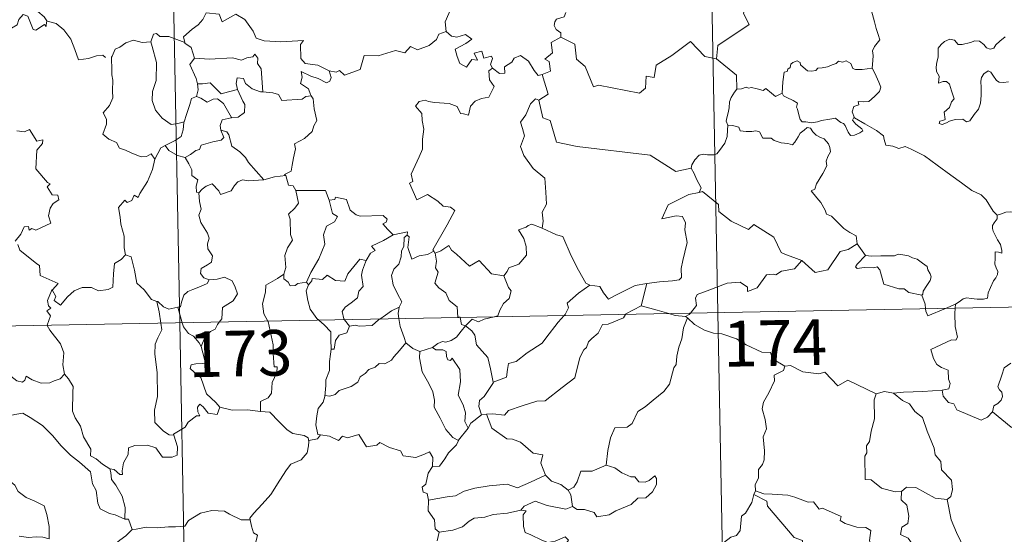
# Model space of a CAD drawing. Units: metres. Extents: x 626204 to 630714, y 4773161 to 4776214.
# Drawn here: x 626635 to 626797, y 4775187 to 4775272 of the extents above; entities that cross this region are included whole.
import ezdxf
from ezdxf.enums import TextEntityAlignment as Align

# ---------------------------------------------------------------- set-up
doc = ezdxf.new("R2010")
doc.units = ezdxf.units.M
doc.header["$MEASUREMENT"] = 0
doc.layers.add('Nivel 63', color=7, linetype='Continuous', lineweight=0)
doc.styles.add('Style-arial', font='arial.shx', dxfattribs={"bigfont": 'arialbig.shx'})

msp = doc.modelspace()

# ---------------------------------------------------------------- linework, layer by layer
at = {"layer": 'Nivel 63', "color": 7, "linetype": 'Continuous', "lineweight": 0}
for p, q in [((626745.26, 4775464.43), (626749.81, 4775223.54)), ((626656.99, 4775462.76), (626661.54, 4775221.87)), ((626772.66, 4775234.86), (626774.03, 4775232.91)), ((626485.01, 4775218.54), (627014.6, 4775228.54)), ((626682.34, 4775228.55), (626682.65, 4775228.09)), ((626738.17, 4775228.34), (626737.24, 4775224.64)), ((626661.24, 4775224.45), (626661.94, 4775221.88)), ((626749.81, 4775223.54), (626755.49, 4774922.42)), ((626787.17, 4775224.24), (626788.79, 4775224.94)), ((626788.79, 4775224.94), (626788.74, 4775224.27)), ((626661.54, 4775221.87), (626667.23, 4774920.75)), ((626688.56, 4775222.38), (626689.39, 4775221.3)), ((626744.86, 4775222.69), (626744.51, 4775222.92)), ((626700.94, 4775217.15), (626703, 4775217.79)), ((626711.86, 4775206.89), (626711.03, 4775206.78)), ((626732.89, 4775198.08), (626731.49, 4775198.5)), ((626756, 4775194.26), (626755.73, 4775193.69)), ((626704.12, 4775187.48), (626703.78, 4775186.05))]:
    msp.add_line(p, q, dxfattribs=at)
at = {"layer": 'Nivel 63', "color": 7, "linetype": 'Continuous', "lineweight": 0, "flags": 128}
for points in [[(626755.01, 4775292.35), (626755.22, 4775291.98), (626755.97, 4775290.95), (626756.07, 4775287.82), (626757.02, 4775284.92), (626758.51, 4775284.61), (626758.61, 4775282.7), (626757.61, 4775280.43), (626756.41, 4775278.81), (626755.55, 4775274.99), (626754.37, 4775274.1), (626754.01, 4775272.64), (626754.97, 4775270.86), (626749.83, 4775267.41), (626749.59, 4775265.19)], [(626643.7, 4775289.35), (626643.18, 4775288.51), (626642.37, 4775287.77), (626640.87, 4775287.09), (626639.97, 4775286.63), (626638.97, 4775286.01), (626638.64, 4775285.07), (626638.68, 4775283.84), (626639.07, 4775283.02), (626639.36, 4775282.25), (626639.89, 4775281.3), (626638.78, 4775280.39), (626638.08, 4775279.34), (626636.71, 4775278.24), (626635.81, 4775276.81), (626636.06, 4775275.53), (626636.66, 4775274.08), (626637.26, 4775273.62), (626638.23, 4775272.97), (626639.3, 4775272.09), (626639.73, 4775271.47)], [(626704.02, 4775278.95), (626704.12, 4775278.04), (626705.12, 4775276.9), (626706.04, 4775276.38), (626705.64, 4775275.32), (626706.26, 4775274.16), (626705.66, 4775272.67), (626705.06, 4775271.31), (626705.23, 4775269.72)], [(626775.13, 4775263.66), (626775.25, 4775264.96), (626775.31, 4775265.77), (626775.17, 4775266.53), (626775.49, 4775267.22), (626776.37, 4775268.32), (626776.13, 4775269.18), (626775.77, 4775270.18), (626775.53, 4775271.29), (626775.21, 4775272.47), (626774.96, 4775273.25), (626774.57, 4775274.47), (626774.21, 4775275.09), (626774.31, 4775275.85), (626774.48, 4775276.36), (626774.5, 4775276.38)], [(626639.69, 4775271.28), (626639.61, 4775270.52), (626639.34, 4775270.86), (626637.91, 4775269.92), (626637.48, 4775270.02), (626636.62, 4775272.19), (626635.85, 4775272.48), (626635.14, 4775271.67), (626634.87, 4775270.77), (626633.94, 4775270.27), (626633.23, 4775270.64), (626632.51, 4775270.48), (626631.41, 4775271.75), (626629.7, 4775272.8), (626628.96, 4775272.05), (626627.23, 4775270.38), (626625.71, 4775269.47), (626625.67, 4775268.42)], [(626665.87, 4775272.79), (626665.33, 4775271.66), (626664.55, 4775270.77), (626663.58, 4775270.09), (626662.13, 4775268.8), (626662.36, 4775267.88)], [(626665.87, 4775272.79), (626667.99, 4775272.56), (626668.51, 4775271.29), (626670.73, 4775272.53), (626672.2, 4775271.66), (626673.57, 4775269.73), (626674.07, 4775268.58), (626675.38, 4775268.18), (626678.13, 4775267.99), (626681.83, 4775268.23), (626681.36, 4775267.54), (626681.4, 4775265.25), (626682.11, 4775264.47), (626684.18, 4775264.16), (626686.04, 4775263.23)], [(626724.86, 4775272.8), (626724.6, 4775272.11), (626723.37, 4775271.72), (626723.05, 4775271.31), (626722.96, 4775270.66), (626723.27, 4775270.05), (626724.04, 4775269.46), (626724.05, 4775268.75)], [(626639.73, 4775271.47), (626639.76, 4775271.42), (626641.25, 4775271.03), (626642.5, 4775269.97), (626643.68, 4775268.42), (626644.31, 4775266.76), (626644.93, 4775265.02), (626646.57, 4775265.25), (626647.89, 4775265.73), (626648.92, 4775265.8), (626649.34, 4775265.45)], [(626662.36, 4775267.88), (626659.74, 4775268.87), (626658.24, 4775268.89), (626657.72, 4775269.38), (626657.23, 4775269.25), (626656.77, 4775268.02)], [(626686.04, 4775263.23), (626687.18, 4775263.01), (626687.75, 4775263.29), (626688.55, 4775262.53), (626691.14, 4775263.44), (626691.78, 4775265.77), (626694.06, 4775265.7), (626696.94, 4775266.6), (626698.45, 4775266.18), (626699.41, 4775267.24), (626700.56, 4775266.71), (626702.47, 4775267.42), (626703.63, 4775268.4), (626704.02, 4775269.24), (626705.23, 4775269.72)], [(626705.23, 4775269.72), (626706.13, 4775268.91), (626706.98, 4775268.76), (626708.41, 4775269.19), (626709.48, 4775268.42), (626708.47, 4775267.75), (626706.71, 4775266.82), (626707.05, 4775265.58), (626707.46, 4775264.47), (626708.6, 4775263.83), (626709.47, 4775265.12), (626710.36, 4775265), (626709.84, 4775266.15), (626711.1, 4775266.46), (626711.41, 4775265.34), (626712.67, 4775265.63), (626712.83, 4775265.24), (626712.49, 4775264.3), (626712.85, 4775263.66), (626712.85, 4775263.66)], [(626724.05, 4775268.75), (626722.47, 4775267.9), (626722.68, 4775266.2), (626721.42, 4775265.15), (626722.12, 4775264.77), (626722.35, 4775263.17), (626721.01, 4775262.64)], [(626749.59, 4775265.19), (626747.68, 4775265.61), (626745.34, 4775268.05), (626742.26, 4775265.74), (626739.7, 4775264.19), (626739.37, 4775262.17), (626738.03, 4775262.34), (626737.92, 4775260.42), (626736.94, 4775259.56), (626730.26, 4775260.86), (626729.39, 4775260.61), (626728.02, 4775263.95), (626726.6, 4775265.14), (626726.34, 4775267.64), (626724.05, 4775268.75)], [(626796.93, 4775268.81), (626796.07, 4775268.09), (626795.44, 4775267.52), (626795.09, 4775266.94), (626794.51, 4775266.8), (626793.91, 4775267.02), (626793.43, 4775267.55), (626792.74, 4775268.12), (626791.95, 4775268.15), (626791.24, 4775267.9), (626789.9, 4775267.55), (626789.25, 4775267.57), (626788.64, 4775268.3), (626787.89, 4775268.44), (626787.02, 4775268.04), (626786.45, 4775267.57), (626785.94, 4775266.96), (626785.97, 4775266.1), (626785.97, 4775265.5), (626785.75, 4775264.69), (626785.65, 4775263.86), (626785.71, 4775263.12), (626786.12, 4775262.34), (626786.03, 4775261.19), (626786.78, 4775261.49), (626787.31, 4775261.49), (626787.81, 4775261.03), (626788.17, 4775259.98), (626788.58, 4775258.62), (626788.17, 4775258.14), (626787.81, 4775257.22), (626786.96, 4775256.46), (626787.09, 4775255.27), (626786.75, 4775255.06), (626786.25, 4775254.97), (626786.15, 4775254.59), (626786.59, 4775254.41), (626787.32, 4775254.69), (626787.82, 4775254.97), (626788.75, 4775255.24), (626789.99, 4775255.33), (626790.63, 4775254.85), (626791.13, 4775255.01), (626791.85, 4775256.05), (626792.58, 4775256.95), (626792.88, 4775257.93), (626793.04, 4775259.17), (626793.04, 4775260.44), (626792.95, 4775261.55), (626793.07, 4775262.13), (626793.45, 4775262.74), (626794.15, 4775263.26), (626794.6, 4775263.04), (626794.94, 4775262.53), (626795.54, 4775261.68), (626795.97, 4775261.38), (626796.7, 4775261.31), (626797.49, 4775261.43)], [(626656.77, 4775268.02), (626655.37, 4775267.91), (626653.93, 4775268.27), (626652.69, 4775267.86), (626651.73, 4775267.14), (626650.95, 4775266.8), (626650.45, 4775265.63)], [(626656.77, 4775268.02), (626657.01, 4775267.23), (626657.72, 4775264.6), (626657.65, 4775261.68), (626657.09, 4775259.83), (626657, 4775258.37), (626657.55, 4775256.79), (626658.66, 4775255.45), (626660.12, 4775254.42), (626661.23, 4775254.57), (626662.26, 4775254.85)], [(626662.36, 4775267.88), (626662.37, 4775267.8), (626663.38, 4775267.08), (626663.95, 4775265.32)], [(626650.45, 4775265.63), (626650.36, 4775265.46), (626650.39, 4775263.28), (626650.4, 4775262.59), (626650.55, 4775261.71), (626650.49, 4775259.94), (626650.54, 4775258.8), (626650, 4775257.56), (626648.98, 4775256.37), (626649.5, 4775255.29), (626649.52, 4775254.49), (626648.91, 4775252.82), (626649.91, 4775252.03), (626651.15, 4775251.45), (626651.63, 4775250.52), (626652.61, 4775250.23), (626653.66, 4775249.74), (626655.21, 4775249.13), (626656.08, 4775249.2), (626656.86, 4775249.62), (626657.47, 4775248.74)], [(626663.95, 4775265.32), (626666.43, 4775265.17), (626670.19, 4775265.37), (626671.65, 4775264.97), (626672.55, 4775265.37), (626673.5, 4775265.55), (626673.84, 4775265.97), (626674.37, 4775265.32), (626674.31, 4775264.46), (626674.9, 4775263.58), (626675.17, 4775259.78)], [(626712.85, 4775263.66), (626714, 4775262.81), (626714.86, 4775262.84), (626714.8, 4775263.91), (626715.99, 4775264.69), (626716.39, 4775265.33), (626717.44, 4775265.77), (626718.77, 4775264.82), (626719.69, 4775263.29), (626720.35, 4775262.46), (626721.01, 4775262.64)], [(626663.95, 4775265.32), (626663.19, 4775264.29), (626664.23, 4775261.96), (626664.46, 4775261.09), (626664.47, 4775261.09)], [(626749.59, 4775265.19), (626752.87, 4775262.53), (626752.94, 4775260.23)], [(626760.34, 4775259.58), (626760.49, 4775261.42), (626760.7, 4775263), (626761.16, 4775263.12), (626761.29, 4775263.49), (626761.69, 4775263.81), (626761.79, 4775264.33), (626762.14, 4775264.59), (626762.83, 4775264.86), (626763.3, 4775264.6), (626763.39, 4775264.21), (626763.81, 4775263.82), (626764.52, 4775263.23), (626765.16, 4775263.19), (626765.88, 4775263.28), (626766.19, 4775263.66), (626766.93, 4775263.72), (626767.79, 4775263.92), (626768.58, 4775264.23), (626769.25, 4775264.43), (626769.61, 4775264.84), (626770.29, 4775264.67), (626770.86, 4775264.9), (626771.62, 4775264.44), (626771.97, 4775263.6), (626772.4, 4775263.44), (626773.48, 4775263.45), (626775.13, 4775263.66)], [(626686.04, 4775263.23), (626686.35, 4775262.15), (626686.15, 4775261.53), (626685.59, 4775261.29), (626684.26, 4775261.99), (626683.03, 4775262.34), (626681.43, 4775263.11), (626681.61, 4775262.19), (626681.35, 4775261.15), (626682.67, 4775260.29), (626682.99, 4775259.33), (626683.11, 4775259.13)], [(626712.85, 4775263.66), (626712.26, 4775263.25), (626712.36, 4775261.77), (626713.09, 4775260.66), (626712.23, 4775258.94), (626711.05, 4775258.69), (626710, 4775258.27), (626709.26, 4775257.42), (626708.9, 4775255.96), (626708.09, 4775256.17), (626707.6, 4775256.21), (626707.05, 4775257.4), (626705.71, 4775257.85), (626703.32, 4775258.03), (626702.36, 4775258.19), (626701.8, 4775258.41), (626700.81, 4775258.18), (626700.2, 4775257.46), (626701.26, 4775256.21), (626701.29, 4775255.08), (626701.56, 4775253.67), (626701.49, 4775252.85), (626701.35, 4775252.02), (626701.36, 4775250.4), (626700.82, 4775249.11), (626699.51, 4775246.25), (626699.75, 4775245.07), (626699.21, 4775244.78), (626700.43, 4775242.06), (626702.19, 4775242.93), (626703.85, 4775241.86), (626704.76, 4775241.01), (626705.94, 4775240.87), (626706.65, 4775240.29), (626705.42, 4775237.96), (626703.05, 4775233.84), (626703.2, 4775233.61)], [(626721.01, 4775262.64), (626722, 4775259.41), (626720.45, 4775258.44)], [(626775.13, 4775263.66), (626775.56, 4775262.88), (626776.21, 4775261.37), (626776.56, 4775260.55), (626776.32, 4775259.85), (626775.49, 4775259.01), (626774.58, 4775258.23), (626773.75, 4775258.14), (626772.86, 4775258.2), (626772.97, 4775257.68), (626772.15, 4775257.39), (626771.83, 4775256.53), (626772.22, 4775255.51)], [(626664.47, 4775261.09), (626664.56, 4775260.1), (626664.29, 4775259.04)], [(626664.47, 4775261.09), (626665.27, 4775261.1), (626666.53, 4775261.26), (626667.25, 4775260.54), (626668.31, 4775259.48), (626669.52, 4775259.8), (626670.99, 4775260.17)], [(626675.17, 4775259.78), (626674.78, 4775259.81), (626673.42, 4775260.28), (626672.33, 4775261.17), (626672.02, 4775261.96), (626670.97, 4775262.11), (626670.81, 4775261.18), (626670.99, 4775260.18), (626670.99, 4775260.17)], [(626760.34, 4775259.58), (626759.25, 4775259.04), (626758.59, 4775259.6), (626757.68, 4775260.32), (626757.27, 4775260.01), (626756.26, 4775260.26), (626755.32, 4775260.49), (626754.85, 4775260.42), (626754.46, 4775260.57), (626753.68, 4775260.29), (626752.96, 4775260.25), (626752.94, 4775260.23)], [(626664.29, 4775259.04), (626663.47, 4775258.67), (626663.17, 4775257.7), (626662.62, 4775256.05), (626662.26, 4775254.85)], [(626664.29, 4775259.04), (626665, 4775258.76), (626666.04, 4775258.09), (626667, 4775258.61), (626667.71, 4775258.63), (626668.71, 4775257.85), (626670, 4775255.55)], [(626670.99, 4775260.17), (626671.89, 4775258.25), (626672.21, 4775257.69), (626672.18, 4775256.39), (626671.11, 4775255.64), (626670, 4775255.55)], [(626683.11, 4775259.13), (626682.23, 4775259.05), (626681.62, 4775258.6), (626678.27, 4775258.38), (626677.72, 4775259.35), (626676.83, 4775259.62), (626675.17, 4775259.78)], [(626683.11, 4775259.13), (626683.41, 4775258.62), (626683.58, 4775257), (626684.03, 4775255.1), (626683.53, 4775254.23), (626683.24, 4775253.29), (626681.99, 4775252.15), (626680.38, 4775251.26), (626680.55, 4775250.44), (626680.19, 4775248.95), (626679.97, 4775247.75), (626679.82, 4775246.78), (626678.74, 4775246.22), (626678.93, 4775246.07)], [(626752.94, 4775260.23), (626752.57, 4775259.72), (626752.01, 4775258.85), (626751.73, 4775258.16), (626751.69, 4775257.19), (626751.51, 4775256.32), (626751.31, 4775255.53), (626751.19, 4775254.95), (626751.43, 4775254.3)], [(626772.22, 4775255.51), (626772.13, 4775255.56), (626771.89, 4775255.12), (626772.44, 4775254.47), (626773.42, 4775253.74), (626773.62, 4775253.37), (626773.12, 4775253.07), (626772.21, 4775252.67), (626771.57, 4775252.63), (626771.17, 4775253.19), (626770.71, 4775254.26), (626770.44, 4775254.61), (626769.98, 4775254.73), (626769.53, 4775255.07), (626769.09, 4775255.47), (626768.18, 4775255.29), (626766.83, 4775255.11), (626766.18, 4775254.86), (626765.24, 4775254.69), (626764.25, 4775254.86), (626763.64, 4775254.87), (626763.34, 4775255.24), (626763.09, 4775256.03), (626762.89, 4775256.97), (626762.72, 4775257.29), (626762.89, 4775257.91), (626762.16, 4775258.37), (626761.15, 4775258.87), (626760.59, 4775259.12), (626760.34, 4775259.58)], [(626720.45, 4775258.44), (626719.89, 4775258.66), (626719.08, 4775257.81), (626718.3, 4775256.03), (626717.43, 4775254.8), (626717.79, 4775253.75), (626718.1, 4775252.57), (626717.41, 4775250.81), (626718, 4775249.33), (626719.5, 4775247.18), (626721.42, 4775245.59), (626721.57, 4775243.31), (626721.7, 4775241.34), (626720.97, 4775240.01), (626721.15, 4775238.55), (626720.97, 4775237.41), (626720.98, 4775237.4)], [(626720.45, 4775258.44), (626721.11, 4775255.5), (626722.32, 4775255.07), (626723.37, 4775251.55), (626726.75, 4775250.83), (626738.69, 4775249.41), (626742.91, 4775246.7), (626745.44, 4775247.25)], [(626662.26, 4775254.85), (626662.23, 4775254.75), (626662.09, 4775253.57), (626661.74, 4775252.45), (626660.78, 4775251.8), (626659.16, 4775251)], [(626670, 4775255.55), (626669.95, 4775255.54), (626668.48, 4775255.17), (626668.19, 4775254.29), (626668.25, 4775253.51)], [(626751.43, 4775254.3), (626751.41, 4775253.51), (626751.35, 4775252.45), (626750.97, 4775251.38), (626750.11, 4775250.15), (626749.67, 4775249.62), (626749.14, 4775249.44), (626748.1, 4775249.45), (626747.44, 4775249.55), (626746.77, 4775249.41), (626746.04, 4775248.62), (626745.53, 4775247.82), (626745.44, 4775247.25)], [(626751.43, 4775254.3), (626752.23, 4775254.26), (626753.24, 4775254.01), (626753.49, 4775253.39), (626754.46, 4775253.28), (626755.38, 4775253.28), (626756.04, 4775253.39), (626756.62, 4775253.2), (626757.17, 4775252.2), (626757.98, 4775252.18), (626758.58, 4775252.16), (626759.07, 4775251.78), (626760.18, 4775251.43), (626761.3, 4775251.31), (626762.08, 4775251.09), (626762.47, 4775251.54), (626763, 4775252.38), (626763.34, 4775252.98), (626763.98, 4775253.49), (626764.44, 4775253.92), (626765.02, 4775253.81), (626765.38, 4775253.21), (626765.97, 4775252.65), (626766.65, 4775252.29), (626767.23, 4775252.05), (626767.95, 4775251.28), (626768.21, 4775250.65), (626768.27, 4775249.92), (626767.87, 4775249.15), (626767.57, 4775248.41), (626767.67, 4775247.66), (626767.02, 4775246.37), (626766, 4775244.68), (626765.7, 4775243.82), (626765.14, 4775243.51)], [(626795.62, 4775239.55), (626795, 4775240.22), (626793.83, 4775242.04), (626793.01, 4775242.87), (626791.49, 4775243.57), (626789.76, 4775244.87), (626788.06, 4775246.09), (626785.77, 4775247.75), (626783.69, 4775249.26), (626781.53, 4775250.37), (626780.53, 4775250.82), (626779.52, 4775250.48), (626778.53, 4775250.85), (626777.4, 4775251.06), (626777.11, 4775251.95), (626777, 4775252.55), (626775.86, 4775253.42), (626773.93, 4775254.56), (626772.22, 4775255.51)], [(626634.82, 4775253.41), (626636.07, 4775253.22), (626636.87, 4775253.6), (626638.08, 4775251.68), (626639.08, 4775251.93), (626639.04, 4775251.33), (626638.11, 4775250.23), (626637.92, 4775247.17), (626639.84, 4775244.93), (626640.26, 4775244.67), (626639.8, 4775244.17), (626640.58, 4775242.9), (626641.54, 4775242.81), (626641.7, 4775242.08), (626640.78, 4775241.48), (626640.25, 4775240.68), (626639.99, 4775239.41), (626640.38, 4775238.21), (626637.91, 4775237.09), (626637.26, 4775237.37), (626636.82, 4775237.09), (626636.73, 4775237.69), (626636.03, 4775237.61), (626635.44, 4775236.43), (626634.51, 4775235.25)], [(626668.25, 4775253.51), (626668.79, 4775252.29), (626668.35, 4775251.87), (626666.94, 4775251.58), (626665.06, 4775251.03), (626664.77, 4775250.33), (626664.17, 4775250.16), (626663.31, 4775249.5), (626662.44, 4775249.01)], [(626668.25, 4775253.51), (626669.24, 4775253.25), (626669.6, 4775252.73), (626670.08, 4775250.87), (626671.4, 4775249.94), (626672.34, 4775248.99), (626672.83, 4775248.17), (626675.32, 4775245.34)], [(626659.16, 4775251), (626658.44, 4775250.59), (626657.47, 4775248.74)], [(626659.16, 4775251), (626659.72, 4775250.18), (626661.17, 4775249.36), (626662.44, 4775249.01)], [(626657.47, 4775248.74), (626657.47, 4775248.73), (626657.09, 4775247.03), (626656.27, 4775245.07), (626655, 4775243.1), (626654.71, 4775242.44), (626654.08, 4775242.81), (626653.66, 4775241.96), (626652.92, 4775241.6), (626652.5, 4775241.99), (626651.51, 4775240.79), (626651.77, 4775239.19), (626651.85, 4775238.09), (626652.42, 4775236.08), (626652.41, 4775234.15), (626652.64, 4775233.04)], [(626662.44, 4775249.01), (626663.01, 4775247.97), (626663.51, 4775246.99), (626663.53, 4775246.07), (626664.49, 4775245.34), (626664.24, 4775244.3), (626664.29, 4775243.34), (626664.65, 4775243.2)], [(626675.32, 4775245.34), (626677.09, 4775245.86), (626678.93, 4775246.07)], [(626678.93, 4775246.07), (626679.4, 4775244.49), (626680.13, 4775244.38), (626680.59, 4775243.57)], [(626745.44, 4775247.25), (626745.95, 4775246.38), (626746.31, 4775245.44), (626747.06, 4775244.04), (626746.77, 4775243.27)], [(626795.62, 4775239.55), (626796.18, 4775239.7), (626797.06, 4775240.02), (626797.81, 4775240.11), (626798.63, 4775240.06), (626799.38, 4775239.77), (626799.67, 4775239.44), (626800.32, 4775239.74), (626801.27, 4775240.31), (626802.28, 4775240.9), (626802.85, 4775241.04), (626803.54, 4775241.02), (626804.12, 4775241.09), (626804.65, 4775241.42), (626805.15, 4775241.82), (626805.57, 4775242.37), (626805.74, 4775242.89), (626805.88, 4775243.6), (626806.54, 4775244.31), (626807.47, 4775245.22), (626808.39, 4775245.98), (626809.53, 4775246.62), (626810.34, 4775247.07), (626810.49, 4775247.09)], [(626664.65, 4775243.2), (626665.22, 4775243.79), (626665.89, 4775244.31), (626666.84, 4775244.67), (626667.93, 4775243.52), (626668.22, 4775242.93), (626669.95, 4775243.56), (626670.49, 4775244.39), (626671.04, 4775245.02), (626671.83, 4775245.33), (626672.77, 4775245.16), (626675.32, 4775245.34)], [(626664.65, 4775243.2), (626664.75, 4775241.81), (626665.05, 4775240.55), (626664.66, 4775239.54), (626664.98, 4775238.33), (626666.07, 4775236.59), (626666.35, 4775235.74), (626666.08, 4775234.81), (626666.12, 4775233.99), (626666.92, 4775232.85), (626666.74, 4775231.85), (626666.1, 4775231.38), (626665.07, 4775230.78), (626664.93, 4775229.97), (626665.48, 4775229.27), (626666.34, 4775228.91), (626666.38, 4775228.92)], [(626680.59, 4775243.57), (626681.04, 4775241.49), (626680.44, 4775240.69), (626679.35, 4775239.68), (626679.66, 4775238.88), (626679.69, 4775236.39), (626680.05, 4775235.45), (626679.22, 4775234.17), (626678.79, 4775232.92), (626678.94, 4775230.93), (626678.61, 4775229.88)], [(626680.59, 4775243.57), (626685.44, 4775243.58), (626686.06, 4775241.99)], [(626746.77, 4775243.27), (626746.73, 4775243.26), (626745.05, 4775242.95), (626741.65, 4775241.25), (626740.6, 4775238.93), (626743, 4775239.43), (626744.01, 4775239.33), (626744.51, 4775238.29), (626744.41, 4775237.14), (626744.79, 4775235.03), (626744.4, 4775233.46), (626744.08, 4775232.08), (626743.82, 4775230.79), (626743.83, 4775229.32), (626743.48, 4775228.93), (626742.4, 4775228.75), (626740.25, 4775228.58), (626738.17, 4775228.34)], [(626763.57, 4775232.11), (626760.83, 4775233.12), (626760.18, 4775233.42), (626759, 4775235.93), (626755.74, 4775238.01), (626754.84, 4775237.2), (626752.01, 4775238.53), (626749.98, 4775240.16), (626749.93, 4775241.3), (626747.27, 4775243.4), (626746.77, 4775243.27)], [(626765.14, 4775243.51), (626766.04, 4775242.41), (626766.72, 4775241.61), (626767.41, 4775240.34), (626767.63, 4775239.68), (626768.46, 4775239.38), (626769.29, 4775238.53), (626770.49, 4775237.36), (626771.44, 4775236.68), (626772.51, 4775236.12), (626772.66, 4775234.86)], [(626686.06, 4775241.99), (626686.59, 4775239.8), (626687.44, 4775239.32), (626686.92, 4775238.43), (626685.62, 4775237.74), (626685.1, 4775236.31), (626685.35, 4775234.78), (626684.37, 4775232.36), (626683.04, 4775230.11), (626682.34, 4775228.55)], [(626686.06, 4775241.99), (626686.95, 4775242.12), (626687.08, 4775242.48), (626688.87, 4775242.09), (626689.48, 4775240.38), (626690.47, 4775239.62), (626691.12, 4775239.37), (626694.91, 4775239.46), (626695.58, 4775238.9), (626695.41, 4775238.41), (626694.85, 4775238.11), (626695.65, 4775237.16), (626696.54, 4775236.32)], [(626788.79, 4775224.94), (626789.43, 4775225.31), (626790.06, 4775225.81), (626790.68, 4775225.98), (626791.36, 4775225.83), (626792.38, 4775225.76), (626793.41, 4775225.77), (626794.04, 4775225.92), (626794.15, 4775226.81), (626794.54, 4775227.68), (626795.01, 4775228.74), (626795.41, 4775229.24), (626795.72, 4775229.79), (626795.76, 4775230.28), (626795.49, 4775230.89), (626795.24, 4775231.48), (626795.31, 4775232.46), (626795.29, 4775233.54), (626795.85, 4775233.49), (626796.38, 4775233.28), (626796.41, 4775233.72), (626796.16, 4775234.73), (626795.72, 4775235.49), (626794.99, 4775236.93), (626794.88, 4775237.34), (626794.89, 4775237.83), (626795.14, 4775238.27), (626795.63, 4775238.96), (626795.62, 4775239.55)], [(626720.98, 4775237.4), (626719.32, 4775238.05), (626718.72, 4775237.83), (626718.39, 4775237.57), (626717.11, 4775237.12), (626718.01, 4775235.69), (626718.35, 4775234.37), (626718.44, 4775232.95), (626717.14, 4775231.52), (626715.51, 4775230.92), (626715.25, 4775230.28), (626714.7, 4775229.6)], [(626696.54, 4775236.32), (626694.98, 4775235.39), (626693.01, 4775234.46), (626693.58, 4775233.74), (626692.82, 4775233.31), (626692.14, 4775232.08)], [(626696.54, 4775236.32), (626698.92, 4775236.81), (626698.87, 4775236.23)], [(626720.98, 4775237.4), (626723.34, 4775236.32), (626724.39, 4775236.03), (626725.73, 4775232.88), (626726.97, 4775230.49), (626728.17, 4775228.35), (626728.83, 4775228.03)], [(626634.99, 4775234.75), (626635.31, 4775233.81), (626638.06, 4775231.54), (626638.54, 4775231.29), (626638.62, 4775229.61), (626641.6, 4775228.31), (626640.67, 4775227.3), (626640.52, 4775227.14)], [(626698.87, 4775236.23), (626698.37, 4775235.89), (626698.27, 4775234.39), (626697.91, 4775233.68), (626697.86, 4775232.68), (626697.45, 4775231.49), (626696.68, 4775230.66), (626696.26, 4775229.65), (626696.56, 4775228.11), (626697.25, 4775226.65), (626697.95, 4775225.3), (626697.54, 4775224.46)], [(626703.2, 4775233.61), (626702.18, 4775233.09), (626700.79, 4775232.86), (626699.6, 4775232.33), (626698.93, 4775234.23), (626699.19, 4775235.99), (626698.87, 4775236.23)], [(626763.57, 4775232.11), (626765.78, 4775230.1), (626767.84, 4775230.54), (626769.86, 4775233.58), (626771.18, 4775233.9), (626772.66, 4775234.86)], [(626703.2, 4775233.61), (626703.42, 4775233.27), (626703.45, 4775233.29)], [(626703.45, 4775233.29), (626703.63, 4775231.97), (626703.51, 4775230.91), (626703.94, 4775230.18), (626703.36, 4775228.35), (626704.03, 4775227.6), (626705.2, 4775226.81), (626705.75, 4775225.53), (626707.03, 4775224.47), (626707.18, 4775222.79), (626707.54, 4775222.78), (626707.55, 4775222.74)], [(626703.45, 4775233.29), (626704.39, 4775233.69), (626705.69, 4775234.57), (626706.12, 4775233.78), (626706.95, 4775233.14), (626709.05, 4775231.14), (626710.63, 4775232.09), (626712.7, 4775229.93), (626714.7, 4775229.6)], [(626774.03, 4775232.91), (626775.03, 4775232.79), (626776.57, 4775232.86), (626778.11, 4775232.89), (626778.81, 4775232.84), (626779.4, 4775233.11), (626780.16, 4775233.03), (626781.09, 4775232.88), (626781.77, 4775232.54), (626782.5, 4775232.31), (626783.4, 4775231.65), (626784.13, 4775231.11), (626784.29, 4775230.59), (626784.67, 4775229.89), (626784.83, 4775229.39), (626784.62, 4775228.79), (626784.08, 4775228), (626783.51, 4775227.06), (626783.45, 4775226.55), (626783.3, 4775226.43)], [(626640.52, 4775227.14), (626640.58, 4775227.28), (626641.22, 4775226.18), (626640.95, 4775225.52), (626641.95, 4775224.75), (626643.13, 4775226.15), (626644.22, 4775227.14), (626645.5, 4775227.66), (626647.08, 4775227.65), (626648.18, 4775227.14), (626649.79, 4775227.32), (626650.57, 4775227.72), (626650.69, 4775229.89), (626650.83, 4775231.6), (626651.95, 4775232.27), (626652.64, 4775233.04)], [(626652.64, 4775233.04), (626653.54, 4775232.71), (626654.12, 4775230.51), (626654.52, 4775228.38), (626655.69, 4775227.26), (626656.92, 4775225.69), (626657.77, 4775225.39)], [(626682.65, 4775228.09), (626683.19, 4775228.74), (626683.27, 4775229.16), (626684.97, 4775228.99), (626685.73, 4775229.67), (626687.07, 4775228.84), (626688.59, 4775228.7), (626689.13, 4775229.92), (626691.07, 4775232.34), (626692.14, 4775232.08)], [(626692.14, 4775232.08), (626692, 4775231.84), (626691.5, 4775230.52), (626691.35, 4775229.7), (626691.65, 4775227.85), (626690.91, 4775227.06), (626690.68, 4775225.97), (626689.68, 4775225.13), (626688.68, 4775224.44), (626688.16, 4775223.73), (626688.46, 4775222.5), (626688.56, 4775222.38)], [(626745.31, 4775223.45), (626746.29, 4775224.73), (626746.17, 4775225.9), (626746.42, 4775226.53), (626748.04, 4775227.11), (626751.33, 4775228.35), (626753.47, 4775228.54), (626754.66, 4775227.74), (626754.69, 4775227.03), (626756.24, 4775227.63), (626757.79, 4775229.75), (626758.9, 4775229.87), (626759.3, 4775229.75), (626760.23, 4775230.37), (626762.39, 4775230.71), (626763.57, 4775232.11)], [(626774.03, 4775232.91), (626772.68, 4775231.51), (626772.42, 4775231.04), (626772.68, 4775230.79), (626773.83, 4775230.96), (626775.39, 4775230.9), (626775.95, 4775231.08), (626776.38, 4775230.59), (626777.07, 4775228.22), (626779.5, 4775227.45), (626780.37, 4775227.43), (626781.16, 4775226.82), (626783.3, 4775226.43)], [(626678.61, 4775229.88), (626677.55, 4775229.15), (626675.64, 4775228.04), (626675.59, 4775226.9), (626675.13, 4775224.97), (626675.31, 4775223.36), (626676.01, 4775222.15)], [(626678.61, 4775229.88), (626678.62, 4775229.06), (626679.33, 4775228.55), (626679.63, 4775227.96), (626680.46, 4775227.98), (626680.88, 4775228.32), (626682.34, 4775228.55)], [(626666.38, 4775228.92), (626666.04, 4775228.31), (626664.94, 4775227.83), (626663.68, 4775227.35), (626662.87, 4775227.01), (626662.21, 4775226.42), (626661.83, 4775225.23), (626661.64, 4775224.48), (626661.24, 4775224.45)], [(626666.38, 4775228.92), (626667.68, 4775229.04), (626668.9, 4775229.34), (626670.15, 4775228.78), (626670.62, 4775227.74), (626671.01, 4775226.61), (626670.31, 4775225.46), (626668.57, 4775224.4), (626668.45, 4775222.53), (626668.02, 4775221.99)], [(626714.7, 4775229.6), (626715.46, 4775227.66), (626715.93, 4775227.12), (626715.59, 4775225.87), (626714.66, 4775225.05), (626714.03, 4775223.92), (626713.72, 4775222.99), (626713.09, 4775222.84)], [(626728.83, 4775228.03), (626730.47, 4775227.82), (626731.07, 4775226.77), (626731.87, 4775225.77), (626732.95, 4775226.37), (626736.27, 4775228.01), (626738.17, 4775228.34)], [(626639.78, 4775221.46), (626640.35, 4775223), (626639.75, 4775223.83), (626640.38, 4775224.28), (626639.99, 4775224.64), (626639.82, 4775225.53), (626640.52, 4775227.14)], [(626682.65, 4775228.09), (626682.3, 4775227.13), (626682.53, 4775225.55), (626682.94, 4775224.12), (626684.04, 4775222.6), (626684.37, 4775222.3)], [(626724.62, 4775223.06), (626724.78, 4775223.23), (626725.31, 4775224.3), (626725.12, 4775225.08), (626726.97, 4775226.73), (626728.83, 4775228.03)], [(626657.77, 4775225.39), (626657.92, 4775225.34), (626658.86, 4775224.49), (626659.73, 4775224.13), (626661.24, 4775224.45)], [(626657.77, 4775225.39), (626658.13, 4775223.66), (626658.42, 4775221.81)], [(626783.3, 4775226.43), (626783.81, 4775224.93), (626783.87, 4775224.18)], [(626694.36, 4775222.49), (626695.28, 4775223.11), (626696.27, 4775223.83), (626697.54, 4775224.46)], [(626697.54, 4775224.46), (626697.54, 4775224.45), (626697.35, 4775223.42), (626697.48, 4775222.55)], [(626737.24, 4775224.64), (626734.71, 4775223.33), (626734.66, 4775223.25)], [(626741.76, 4775223.39), (626739.84, 4775223.94), (626737.24, 4775224.64)], [(626744.51, 4775222.92), (626742.81, 4775223.08), (626741.76, 4775223.39)], [(626744.51, 4775222.92), (626745.12, 4775223.21), (626745.31, 4775223.45)], [(626783.87, 4775224.18), (626783.91, 4775223.8), (626784.27, 4775222.99), (626787.17, 4775224.24)], [(626788.74, 4775224.27), (626788.69, 4775223.39), (626788.74, 4775221.24), (626789.12, 4775219.51), (626788.87, 4775219.01), (626788.16, 4775219.07), (626784.78, 4775217.49), (626785.21, 4775216), (626785.75, 4775215.01), (626786.48, 4775214.55), (626787.6, 4775214.1), (626787.66, 4775212.6), (626787.93, 4775211.91), (626787.72, 4775211.01), (626786.6, 4775210.78)], [(626658.42, 4775221.81), (626658.59, 4775220.73), (626657.93, 4775219.38), (626657.49, 4775218.34), (626657.45, 4775216.69), (626657.83, 4775213.69), (626657.87, 4775209.78), (626657.37, 4775207.51), (626657.43, 4775205.49), (626658.86, 4775204.07), (626659.78, 4775203.45), (626660.56, 4775203.43)], [(626661.94, 4775221.88), (626662.13, 4775221.18), (626662.97, 4775220.11), (626663.8, 4775219.67), (626664.73, 4775218.6), (626665.05, 4775217.95)], [(626668.02, 4775221.99), (626667.71, 4775221.61), (626667.33, 4775220.81), (626666.56, 4775220.43), (626665.65, 4775219.46), (626665.05, 4775217.95)], [(626676.01, 4775222.15), (626676.03, 4775222.09), (626676.87, 4775218.25), (626676.85, 4775216.83), (626677.01, 4775214.65), (626677.51, 4775214.62), (626677.47, 4775213.69), (626676.68, 4775212.05), (626676.61, 4775210.3), (626676.05, 4775209.57), (626674.8, 4775208.95), (626674.76, 4775207.31)], [(626684.37, 4775222.3), (626685.25, 4775221.51), (626686.3, 4775220.38), (626686.33, 4775219.15), (626686.38, 4775217.52)], [(626689.39, 4775221.3), (626690.29, 4775221.47), (626690.99, 4775221.32), (626693.11, 4775221.42), (626694.12, 4775222.33), (626694.36, 4775222.49)], [(626697.48, 4775222.55), (626697.67, 4775221.28), (626698.34, 4775219.48), (626698.61, 4775218.6)], [(626707.55, 4775222.74), (626707.76, 4775221.57), (626708.39, 4775221.36)], [(626713.09, 4775222.84), (626711.49, 4775222.49), (626710.55, 4775222.05), (626709.52, 4775222.49), (626708.39, 4775221.36)], [(626734.66, 4775223.25), (626734.32, 4775222.67), (626731.82, 4775221.63), (626730.88, 4775221.59), (626730.19, 4775220.14), (626729.16, 4775219.28), (626728.57, 4775218.72), (626728.28, 4775217.81), (626727.83, 4775217.45), (626727.18, 4775216.19), (626726.33, 4775212.85), (626724.27, 4775211.24), (626721.49, 4775209.04), (626720.12, 4775209.01), (626717.72, 4775208.26), (626715.49, 4775207.44), (626714.83, 4775206.71), (626712.91, 4775206.92), (626711.86, 4775206.89)], [(626712.98, 4775212.11), (626715.16, 4775212.92), (626715.33, 4775214.22), (626715.46, 4775215.21), (626716.74, 4775215.54), (626718.53, 4775216.95), (626721.01, 4775218.53), (626721.62, 4775219.32), (626723.61, 4775221.97), (626724.62, 4775223.06)], [(626744.86, 4775222.69), (626744.2, 4775221.05), (626743.92, 4775219.21), (626743.41, 4775217.84), (626743.06, 4775216.39), (626742.98, 4775215.04), (626742.61, 4775214.46), (626741.88, 4775211.79), (626740.97, 4775210.59), (626739.21, 4775209.19), (626737.88, 4775208.05), (626736.7, 4775207.3), (626735.77, 4775205.32), (626734.93, 4775204.75), (626732.89, 4775204.6), (626732.22, 4775203), (626731.75, 4775200.9), (626731.49, 4775198.5)], [(626760.79, 4775214.73), (626758.79, 4775215.95), (626758.46, 4775217), (626757.01, 4775217.05), (626754.45, 4775218.25), (626752.86, 4775219.25), (626750.49, 4775220.08), (626749.09, 4775220.16), (626747.61, 4775220.68), (626746, 4775221.58), (626744.86, 4775222.69)], [(626642.62, 4775213.46), (626642.36, 4775214.97), (626642.53, 4775216.91), (626641.98, 4775218.43), (626640.24, 4775220.65), (626639.76, 4775221.41), (626639.78, 4775221.46)], [(626689.39, 4775221.3), (626688.93, 4775220.22), (626687.71, 4775219.86), (626687.11, 4775218.97), (626686.86, 4775217.54), (626686.38, 4775217.52)], [(626708.39, 4775221.36), (626707.69, 4775220.47), (626706.93, 4775219.51), (626706.06, 4775218.96), (626705.18, 4775218.7), (626704.63, 4775218.78), (626703.89, 4775218.46), (626703, 4775217.79)], [(626712.98, 4775212.11), (626712.5, 4775214.31), (626712.1, 4775216.18), (626710.21, 4775218.25), (626709.95, 4775219.84), (626709.46, 4775220.55), (626708.39, 4775221.36)], [(626621.34, 4775218.83), (626621.44, 4775218.66), (626622.57, 4775217.99), (626623.8, 4775217.55), (626625.04, 4775217.68), (626625.66, 4775217.12), (626625.95, 4775216.52), (626626.83, 4775216.57), (626627.9, 4775216.51), (626630.69, 4775215.3), (626633.03, 4775213.69), (626634.79, 4775212.32), (626635.73, 4775212.13), (626636.12, 4775212.47), (626636.31, 4775213.1), (626637.3, 4775212.5), (626638.82, 4775211.96), (626640.22, 4775212.02), (626640.92, 4775212.36), (626641.9, 4775212.68), (626642.62, 4775213.46)], [(626698.61, 4775218.6), (626697.57, 4775217.31), (626696.66, 4775216.27), (626696.27, 4775215.74), (626695.16, 4775215.14), (626694.24, 4775215.18), (626693.59, 4775214.58), (626692.54, 4775214.2), (626691.97, 4775213.54), (626691.14, 4775213), (626690.76, 4775212.11), (626689.65, 4775211.39), (626687.68, 4775210.74), (626687.01, 4775210.12), (626686.16, 4775209.81), (626685.35, 4775209.91), (626685.32, 4775209.77)], [(626698.61, 4775218.6), (626699.79, 4775217.63), (626700.94, 4775217.15)], [(626665.05, 4775217.95), (626665.32, 4775216.94), (626665.76, 4775215.24), (626665.28, 4775215.17), (626664.17, 4775215.13), (626663.4, 4775214.97), (626663.24, 4775214.38), (626664.49, 4775213.21), (626665.02, 4775212.9), (626665.92, 4775210.22), (626667.44, 4775208.79), (626668.11, 4775208.02)], [(626686.38, 4775217.52), (626686.24, 4775216.71), (626686.1, 4775215.5), (626686.11, 4775214.06), (626685.48, 4775212.51), (626685.52, 4775211.59), (626685.32, 4775209.77)], [(626700.94, 4775217.15), (626700.89, 4775216.1), (626701.31, 4775213.82), (626702.41, 4775211.89), (626703.04, 4775210.53), (626703.34, 4775209.15), (626703.26, 4775207.99), (626704.28, 4775206.2), (626705.18, 4775204.35), (626706.33, 4775203.05), (626707.24, 4775202.56)], [(626703, 4775217.79), (626703.57, 4775217.41), (626704.67, 4775217.44), (626705.24, 4775217.15), (626705.31, 4775216.33), (626705.54, 4775215.77), (626705.96, 4775215.7), (626706.24, 4775216.07), (626707.48, 4775214.21), (626707.58, 4775212.17), (626707.22, 4775209.98), (626708.01, 4775208.4), (626708.4, 4775207.09), (626708.31, 4775205.67), (626708.83, 4775204.59)], [(626760.79, 4775214.73), (626760.59, 4775214.04), (626759.06, 4775213.28), (626759.13, 4775212.32), (626758.17, 4775210.35), (626757.29, 4775208.83), (626757.08, 4775207.74), (626757.58, 4775205.98), (626757.81, 4775204.47), (626757.26, 4775203.16), (626757.49, 4775200.86), (626757.4, 4775199.34), (626757.12, 4775198.61), (626756.49, 4775197.78), (626756.51, 4775196.36), (626755.95, 4775195.33), (626756, 4775194.26)], [(626775.76, 4775210.19), (626771.15, 4775212.44), (626769.48, 4775211.52), (626767.37, 4775213.78), (626766.38, 4775213.5), (626763.74, 4775213.79), (626761.75, 4775214.87), (626760.79, 4775214.73)], [(626797.87, 4775215.22), (626796.81, 4775214.47), (626796.43, 4775213.29), (626795.77, 4775211.33), (626796.01, 4775210.85), (626796.39, 4775210.48), (626796.51, 4775209.79), (626796.27, 4775209.16), (626795.77, 4775208.63), (626795.11, 4775208.23), (626794.89, 4775207.24)], [(626650.04, 4775197.9), (626648.86, 4775198.68), (626647.83, 4775199.51), (626646.88, 4775200.05), (626646.94, 4775201.1), (626645.77, 4775203.12), (626645.24, 4775204.9), (626644.37, 4775206.26), (626643.93, 4775207.35), (626644, 4775210.46), (626644.05, 4775211.4), (626643.29, 4775212.68), (626642.62, 4775213.46)], [(626711.03, 4775206.78), (626710.6, 4775208.14), (626710.73, 4775209.11), (626711.47, 4775209.78), (626712.99, 4775212.06), (626712.98, 4775212.11)], [(626778.61, 4775210.3), (626777.15, 4775210.59), (626775.76, 4775210.19)], [(626786.6, 4775210.78), (626783.42, 4775210.61), (626780.27, 4775210.46), (626778.61, 4775210.3)], [(626794.89, 4775207.24), (626794.03, 4775206.37), (626793.01, 4775205.87), (626789.04, 4775207.56), (626788.53, 4775208.56), (626787.66, 4775208.77), (626786.78, 4775209.83), (626786.6, 4775210.78)], [(626685.32, 4775209.77), (626685.09, 4775208.83), (626684.22, 4775207.79), (626684.05, 4775206.57), (626683.88, 4775205.13), (626684.21, 4775203.51), (626684.61, 4775203.45)], [(626775.76, 4775210.19), (626775.47, 4775209.23), (626775.52, 4775206.08), (626774.99, 4775204.09), (626774.72, 4775202.37), (626774.21, 4775201.69), (626774.27, 4775200.5), (626773.92, 4775199.98), (626773.99, 4775196.16), (626774.97, 4775196.07), (626776.67, 4775194.72), (626778.89, 4775194.13), (626779.96, 4775194.19)], [(626778.61, 4775210.3), (626780.09, 4775209.12), (626781.28, 4775208.55), (626782.12, 4775207.33), (626783.37, 4775206.34), (626784.13, 4775204.06), (626785.29, 4775201.27), (626785.47, 4775200.2), (626786.39, 4775199.1), (626786.49, 4775197.7), (626788.12, 4775196.03), (626788.31, 4775194.48), (626788.06, 4775193.35), (626787.42, 4775192.83)], [(626668.11, 4775208.02), (626667.68, 4775206.81), (626666.21, 4775207.04), (626665.4, 4775208.09), (626664.83, 4775208.51), (626664.43, 4775208.04), (626664.48, 4775207.26), (626664.84, 4775206.58), (626664.28, 4775206.61), (626662.94, 4775205.53), (626662.41, 4775204.71), (626660.51, 4775203.59), (626660.56, 4775203.43)], [(626674.76, 4775207.31), (626672.63, 4775207.57), (626670.14, 4775207.53), (626668.11, 4775208.02)], [(626674.76, 4775207.31), (626676.34, 4775207.17), (626677.84, 4775205.61), (626679.16, 4775204.28), (626680.08, 4775203.67), (626681.97, 4775203.36), (626682.58, 4775203), (626682.7, 4775202.38)], [(626804.06, 4775200.75), (626802.45, 4775203.49), (626800.17, 4775203.52), (626797.91, 4775204.75), (626794.89, 4775207.24)], [(626630.04, 4775204.17), (626630.6, 4775205.62), (626631.71, 4775205.87), (626632.66, 4775205.89), (626633.06, 4775206.47), (626634.48, 4775206.79), (626635.81, 4775207.05), (626637.01, 4775206.33), (626639.03, 4775204.98), (626640.71, 4775203.28), (626642.04, 4775201.73), (626643.63, 4775200.12), (626645.08, 4775198.96), (626646.88, 4775197.39), (626647.23, 4775195.42), (626647.82, 4775194.33), (626648.11, 4775192.27), (626648.47, 4775191.3), (626650.02, 4775190.54), (626650.93, 4775190.35), (626652.54, 4775189.62)], [(626711.03, 4775206.78), (626709.28, 4775205.4), (626708.83, 4775204.59)], [(626721.54, 4775196.84), (626720.79, 4775198.81), (626721.09, 4775200.19), (626719.5, 4775200.45), (626717.46, 4775202.28), (626716.12, 4775202.77), (626715.22, 4775202.83), (626712.75, 4775204.56), (626711.86, 4775206.89)], [(626630.04, 4775204.17), (626631.07, 4775202.69), (626630.61, 4775201.46), (626630.45, 4775200.42), (626630.7, 4775199.37), (626631.48, 4775198.72), (626632.22, 4775197.24), (626632.81, 4775196.55), (626634.49, 4775195.23), (626635.04, 4775194.16), (626636.34, 4775193.17), (626637.64, 4775192.64), (626639.29, 4775191.81), (626639.72, 4775190.38), (626640.13, 4775188.43), (626640.13, 4775186.39), (626639.07, 4775186.67), (626637.98, 4775186.74), (626636.7, 4775186.61), (626635.21, 4775186.84)], [(626708.83, 4775204.59), (626707.25, 4775202.57), (626707.24, 4775202.56)], [(626660.56, 4775203.43), (626661.15, 4775201.5), (626661.09, 4775200.12), (626660.31, 4775199.79), (626658.72, 4775199.82), (626657.6, 4775201.31), (626656.22, 4775201.8), (626654.19, 4775201.74), (626653.13, 4775201.34), (626653.08, 4775200.22), (626652.29, 4775198.87), (626652.1, 4775197.57), (626652.13, 4775196.98), (626651.69, 4775196.97), (626650.76, 4775197.79), (626650.04, 4775197.9)], [(626682.7, 4775202.38), (626682.67, 4775201.66), (626682.43, 4775200.49), (626681.47, 4775199.39), (626679.74, 4775198.68), (626679.06, 4775197.75), (626677.96, 4775196.02), (626676.46, 4775193.67), (626675.03, 4775192.07), (626673.67, 4775190.63), (626673.02, 4775189.8), (626673.07, 4775189.54)], [(626684.61, 4775203.45), (626684.12, 4775202.8), (626682.71, 4775202.56), (626682.7, 4775202.38)], [(626684.61, 4775203.45), (626686.11, 4775203.23), (626687.59, 4775202.56), (626688.23, 4775203.23), (626689.05, 4775202.98), (626690.94, 4775203.54), (626692.19, 4775201.49), (626693.87, 4775201.75), (626694.37, 4775202.21), (626695.94, 4775201.38), (626697.77, 4775200.84), (626698.2, 4775200.05), (626700.27, 4775199.73), (626701.66, 4775200.27), (626702.5, 4775200.66), (626703.04, 4775199.76), (626702.99, 4775198.29)], [(626707.24, 4775202.56), (626706.93, 4775201.84), (626705.65, 4775200.53)], [(626705.65, 4775200.53), (626705.01, 4775199.53), (626704.17, 4775198.33), (626702.99, 4775198.29)], [(626650.04, 4775197.9), (626650.21, 4775197.26), (626650.31, 4775196.13), (626651.07, 4775195.19), (626652.11, 4775193.42), (626652.56, 4775191.55), (626652.54, 4775189.62)], [(626702.99, 4775198.29), (626702.27, 4775197.19), (626701.91, 4775195.36), (626701.33, 4775194.9), (626701.48, 4775194.06), (626702.13, 4775193.84), (626702.34, 4775192.73)], [(626731.49, 4775198.5), (626729.22, 4775197.48), (626727.36, 4775197.51), (626726.75, 4775195.77), (626726.18, 4775194.87), (626725.26, 4775194.41)], [(626725.99, 4775191.73), (626726.76, 4775191.2), (626727.92, 4775191.23), (626729.51, 4775190.73), (626729.95, 4775189.98), (626731.96, 4775190.35), (626733.1, 4775191.01), (626735.62, 4775192.01), (626736.67, 4775193.08), (626737.98, 4775193.15), (626739.09, 4775194.11), (626739.77, 4775195.32), (626739.74, 4775196.32), (626739.45, 4775196.72), (626738.56, 4775195.96), (626737.87, 4775195.7), (626736.85, 4775195.73), (626736.21, 4775196.59), (626735.53, 4775196.56), (626734.05, 4775197.21), (626732.89, 4775198.08)], [(626702.34, 4775192.73), (626705.38, 4775193.27), (626706.79, 4775193.47), (626708.21, 4775194.2), (626709.95, 4775194.73), (626712.29, 4775195.1), (626715.23, 4775195.37), (626716.92, 4775194.77), (626719.07, 4775195.71), (626721.54, 4775196.84)], [(626721.54, 4775196.84), (626722.51, 4775195.86), (626724.04, 4775195.34), (626725.26, 4775194.41)], [(626725.26, 4775194.41), (626725.68, 4775193.64), (626725.99, 4775191.73)], [(626779.96, 4775194.19), (626780.76, 4775194.89), (626782.32, 4775194.8), (626785.48, 4775193.06), (626787.42, 4775192.83)], [(626702.34, 4775192.73), (626702.29, 4775190.97), (626703.35, 4775189.52), (626703.46, 4775188.04), (626704.08, 4775187.48), (626704.12, 4775187.48)], [(626755.73, 4775193.69), (626755.39, 4775192.36), (626754.35, 4775190.6), (626753.71, 4775190.11), (626753.49, 4775187.77), (626752.87, 4775186.94), (626751.96, 4775186.69), (626749.56, 4775184.82), (626749.36, 4775182.84), (626749.6, 4775182.15), (626749.28, 4775181.15), (626749.37, 4775180.13), (626749.13, 4775179.13), (626748.75, 4775178.23)], [(626755.73, 4775193.69), (626757.84, 4775192.6), (626757.94, 4775191.75), (626762.33, 4775186.63), (626763.71, 4775186.12), (626763.97, 4775183.17), (626763.67, 4775182.05), (626763.92, 4775181.18), (626763.87, 4775179.92), (626764.02, 4775178.92), (626764.38, 4775178.4), (626765.29, 4775178.12), (626766.19, 4775178), (626767.05, 4775177.52), (626767.38, 4775177.08), (626767.46, 4775175.83), (626767.34, 4775173.83), (626767.07, 4775171.86)], [(626775.32, 4775179), (626774.85, 4775182.5), (626774.99, 4775185.21), (626774.72, 4775186.13), (626774.91, 4775187.78), (626774.08, 4775188.26), (626772.61, 4775188.33), (626770.71, 4775188.93), (626769.9, 4775189.41), (626770.05, 4775190.05), (626766.96, 4775191.42), (626766.43, 4775191.28), (626765.51, 4775192.47), (626764.63, 4775192.41), (626762.47, 4775193.26), (626761.31, 4775193.57), (626758.7, 4775193.73), (626757.34, 4775193.77), (626756, 4775194.26)], [(626779.96, 4775194.19), (626779.87, 4775192.79), (626780.84, 4775191.9), (626781.17, 4775190.14), (626780.99, 4775188.89), (626780.02, 4775188.3), (626779.79, 4775187.13), (626781.04, 4775186.51), (626781.72, 4775185.58), (626782.19, 4775184.15), (626783.33, 4775181.88), (626784.36, 4775179.39)], [(626787.42, 4775192.83), (626788.09, 4775189.51), (626788.94, 4775187.42), (626790.37, 4775184.49), (626792.55, 4775180.96)], [(626653.73, 4775187.93), (626654.36, 4775187.96), (626656.03, 4775188.29), (626657.83, 4775188.22), (626659.67, 4775188.35), (626660.85, 4775188.39), (626662.35, 4775188.49), (626662.99, 4775189.38), (626664.96, 4775190.6), (626666.81, 4775191.06), (626668.9, 4775190.95), (626669.68, 4775190.45), (626671.61, 4775189.51), (626673.07, 4775189.54)], [(626704.12, 4775187.48), (626706.33, 4775187.84), (626707.91, 4775188.39), (626709, 4775189.29), (626709.86, 4775189.81), (626711.58, 4775189.96), (626712.94, 4775190.39), (626715.3, 4775190.63), (626717.48, 4775191.11)], [(626725.99, 4775191.73), (626724.85, 4775191.27), (626721.83, 4775191.89), (626719.87, 4775192.57), (626718.06, 4775191.78), (626717.48, 4775191.11)], [(626717.48, 4775191.11), (626718.36, 4775191.01), (626717.87, 4775190.34), (626717.93, 4775188.41), (626718.2, 4775187.41), (626719.14, 4775187.06), (626720.94, 4775186.19), (626721.93, 4775185.79), (626723.15, 4775186.01), (626724.75, 4775186.71), (626725.31, 4775186.18), (626723.96, 4775184.34), (626722.3, 4775181.97), (626723.49, 4775180.57), (626723.02, 4775179.54), (626722.38, 4775178.97), (626721.88, 4775178.28), (626721.78, 4775177.3), (626722.07, 4775175.99), (626722.99, 4775173.03), (626722.58, 4775172.41), (626722.57, 4775172.38)], [(626652.54, 4775189.62), (626653.11, 4775189.62), (626653.73, 4775187.93)], [(626673.07, 4775189.54), (626673.29, 4775188.5), (626673.66, 4775187.4), (626674.31, 4775186.98), (626674.09, 4775186.08), (626673.65, 4775185.07), (626672.93, 4775183.73), (626673.34, 4775181.51), (626673.87, 4775178.49), (626674.8, 4775177.8), (626676.97, 4775176.4), (626677.32, 4775175.13), (626678.52, 4775173.95), (626680.17, 4775173.41), (626682.15, 4775172.77), (626683.44, 4775172.46), (626684.64, 4775172.78)], [(626653.73, 4775187.93), (626652.67, 4775186.9), (626651.72, 4775186.15), (626650.99, 4775185.6), (626649.84, 4775185.04), (626648.8, 4775184.31), (626647.98, 4775183.44), (626647, 4775182.62), (626645.48, 4775182.97), (626644.34, 4775183.69), (626644.13, 4775182.69), (626643.64, 4775181.47), (626643.17, 4775180.16), (626643.27, 4775178.47), (626643.03, 4775176.58), (626642.79, 4775173.97), (626642.24, 4775171.04), (626642.01, 4775168.61), (626641.76, 4775166.73)]]:
    msp.add_lwpolyline(points, dxfattribs=at)
at = {"layer": 'Nivel 63', "color": 7, "linetype": 'Continuous', "lineweight": 0}
msp.add_3dface([(626259.82, 4773160.62), (626203.76, 4776130.13), (630657.99, 4776214.2), (630714.05, 4773244.69)], dxfattribs=at)

# ---------------------------------------------------------------- texts
at = {"layer": 'Nivel 63', "color": 7, "linetype": 'Continuous', "lineweight": 13, "style": 'Style-arial'}
for s, p in [('174', (626759.2, 4775218.55)), ('173', (626671.49, 4775216.83))]:
    msp.add_text(s, height=7.5, rotation=1.0821, dxfattribs=at).set_placement(p, align=Align.MIDDLE_CENTER)

doc.saveas('drawing.dxf')
